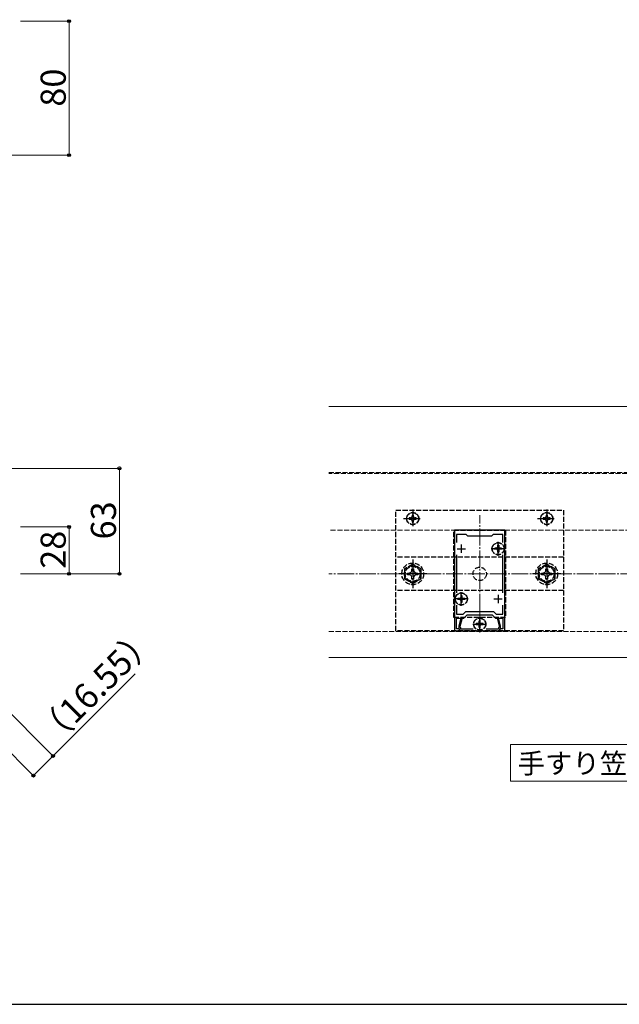
# Model space of a CAD drawing. Extents: x 175 to 1925, y 210 to 2807.
# Drawn here: x 851 to 1210, y 210 to 798 of the extents above; entities that cross this region are included whole.
import ezdxf

# ---------------------------------------------------------------- set-up
doc = ezdxf.new("R2010")
doc.units = 0
doc.linetypes.add('YCENTER_1', pattern=[13, 10, -1, 1, -1])
doc.linetypes.add('YHIDDEN_1', pattern=[4, 3, -1])
for name, color, linetype, lineweight in [('USER1', 3, 'CONTINUOUS', 13), ('YKK_11', 7, 'CONTINUOUS', 30), ('YKK_12', 2, 'CONTINUOUS', 13), ('YKK_13', 4, 'CONTINUOUS', 30), ('YKK_D', 6, 'CONTINUOUS', 13), ('YKK_ZWAK', 7, 'CONTINUOUS', 30), ('YSS_K', 3, 'CONTINUOUS', 13)]:
    doc.layers.add(name, color=color, linetype=linetype, lineweight=lineweight)
doc.styles.add('text-b', font='txt')

msp = doc.modelspace()

# ---------------------------------------------------------------- linework, layer by layer
at = {"layer": 'USER1'}
for p, q in [((1144.46, 351.17), (1144.46, 365.17)), ((1144.46, 365.17), (1285.08, 365.17)), ((1144.46, 343.29), (1144.46, 351.17)), ((1285.08, 343.29), (1144.46, 343.29))]:
    msp.add_line(p, q, dxfattribs=at)
at = {"layer": 'YKK_11', "linetype": 'ByBlock', "lineweight": -2, "ltscale": 0.5}
for p, q in [((1111.15, 493), (1111.15, 433)), ((1141.15, 493), (1111.15, 493)), ((1118.15, 490.5), (1112.35, 490.5)), ((1112.35, 490.5), (1112.35, 485.63)), ((1119.15, 489.5), (1118.15, 490.5)), ((1133.15, 489.5), (1119.15, 489.5)), ((1134.15, 490.5), (1133.15, 489.5)), ((1139.95, 490.5), (1134.15, 490.5)), ((1139.95, 485.63), (1139.95, 490.5)), ((1141.15, 433), (1141.15, 493)), ((1112.35, 478.37), (1112.35, 455.63)), ((1139.95, 455.63), (1139.95, 478.37)), ((1112.35, 448.37), (1112.35, 443)), ((1139.95, 443), (1139.95, 448.37)), ((1112.35, 443), (1116.33, 443)), ((1116.33, 443), (1117.83, 444.5)), ((1116.65, 440.5), (1118.65, 442.5)), ((1117.83, 444.5), (1134.48, 444.5)), ((1118.65, 442.5), (1133.65, 442.5)), ((1133.65, 442.5), (1135.65, 440.5)), ((1134.48, 444.5), (1135.98, 443)), ((1135.98, 443), (1139.95, 443)), ((1112.35, 434.2), (1112.35, 440.5)), ((1112.35, 440.5), (1116.65, 440.5)), ((1114.78, 440), (1113.65, 435.8)), ((1113.65, 435.8), (1113.65, 434.4)), ((1114.45, 435.69), (1115.61, 440)), ((1114.45, 435.2), (1114.45, 435.69)), ((1114.65, 435), (1114.45, 435.2)), ((1115.61, 440), (1114.78, 440)), ((1135.65, 440.5), (1139.95, 440.5)), ((1137.53, 440), (1136.7, 440)), ((1136.7, 440), (1137.85, 435.69)), ((1138.65, 435.8), (1137.53, 440)), ((1137.85, 435.2), (1137.65, 435)), ((1137.85, 435.69), (1137.85, 435.2)), ((1138.65, 434.4), (1138.65, 435.8)), ((1139.95, 440.5), (1139.95, 434.2)), ((1111.15, 433), (1114.15, 433)), ((1114.15, 434.2), (1112.35, 434.2)), ((1113.65, 434.4), (1113.85, 434.2)), ((1113.85, 434.2), (1114.15, 433.9)), ((1114.15, 433), (1114.15, 434.2)), ((1114.15, 433.9), (1114.15, 433)), ((1114.15, 433), (1138.15, 433)), ((1114.95, 434.7), (1114.65, 435)), ((1114.95, 434), (1114.95, 434.7)), ((1122.3, 434), (1114.95, 434)), ((1137.35, 434), (1130.01, 434)), ((1137.65, 435), (1137.35, 434.7)), ((1137.35, 434.7), (1137.35, 434)), ((1139.95, 434.2), (1138.15, 434.2)), ((1138.15, 434.2), (1138.15, 433)), ((1138.15, 433.9), (1138.45, 434.2)), ((1138.15, 433), (1138.15, 433.9)), ((1138.15, 433), (1141.15, 433)), ((1138.45, 434.2), (1138.65, 434.4))]:
    msp.add_line(p, q, dxfattribs=at)
at = {"layer": 'YKK_11', "ltscale": 0.5}
for p, q in [((1115.15, 484.5), (1115.15, 479.5)), ((1137.15, 484.5), (1137.15, 479.5)), ((1112.65, 482), (1117.65, 482)), ((1134.65, 482), (1139.65, 482)), ((1115.15, 454.5), (1115.15, 449.5)), ((1137.15, 454.5), (1137.15, 449.5)), ((1112.65, 452), (1117.65, 452)), ((1134.65, 452), (1139.65, 452)), ((1123.65, 437), (1128.65, 437)), ((1126.15, 439.5), (1126.15, 434.5))]:
    msp.add_line(p, q, dxfattribs=at)
at = {"layer": 'YKK_12'}
for p, q in [((1036.15, 567), (1273.65, 567)), ((1036.15, 417), (1423.65, 417))]:
    msp.add_line(p, q, dxfattribs=at)
at = {"layer": 'YKK_12', "linetype": 'YHIDDEN_1'}
for p, q in [((1036.15, 527.5), (1313.15, 527.5)), ((1314.15, 527), (1036.15, 527)), ((1348.15, 493), (1036.15, 493)), ((1036.15, 432.5), (1408.15, 432.5))]:
    msp.add_line(p, q, dxfattribs=at)
at = {"layer": 'YKK_12', "linetype": 'YCENTER_1'}
msp.add_line((1126.15, 432), (1126.15, 502), dxfattribs=at)
at = {"layer": 'YKK_13', "linetype": 'YHIDDEN_1'}
for p, q in [((1076.15, 505), (1176.15, 505)), ((1076.15, 433), (1076.15, 505)), ((1084.92, 500.41), (1084.1, 500.41)), ((1084.1, 500.41), (1084.1, 499.59)), ((1086.56, 502.05), (1085.74, 502.05)), ((1085.74, 502.05), (1085.74, 501.23)), ((1086.56, 501.23), (1086.56, 502.05)), ((1088.2, 500.41), (1087.38, 500.41)), ((1088.2, 499.59), (1088.2, 500.41)), ((1164.92, 500.41), (1164.1, 500.41)), ((1164.1, 500.41), (1164.1, 499.59)), ((1166.56, 502.05), (1165.74, 502.05)), ((1165.74, 502.05), (1165.74, 501.23)), ((1166.56, 501.23), (1166.56, 502.05)), ((1168.2, 500.41), (1167.38, 500.41)), ((1168.2, 499.59), (1168.2, 500.41)), ((1176.15, 505), (1176.15, 433)), ((1084.1, 499.59), (1084.92, 499.59)), ((1085.74, 498.77), (1085.74, 497.95)), ((1085.74, 497.95), (1086.56, 497.95)), ((1086.56, 497.95), (1086.56, 498.77)), ((1087.38, 499.59), (1088.2, 499.59)), ((1164.1, 499.59), (1164.92, 499.59)), ((1165.74, 498.77), (1165.74, 497.95)), ((1165.74, 497.95), (1166.56, 497.95)), ((1166.56, 497.95), (1166.56, 498.77)), ((1167.38, 499.59), (1168.2, 499.59)), ((1110.65, 493), (1141.65, 493)), ((1110.65, 441), (1110.65, 493)), ((1141.65, 493), (1141.65, 441)), ((1135.1, 482.35), (1135.1, 481.65)), ((1136.3, 482.35), (1135.1, 482.35)), ((1137.5, 484.05), (1136.8, 484.05)), ((1136.8, 484.05), (1136.8, 482.85)), ((1137.5, 484.05), (1137.5, 482.85)), ((1139.2, 482.35), (1138, 482.35)), ((1139.2, 482.35), (1139.2, 481.65)), ((1076.15, 457), (1076.15, 477)), ((1176.15, 477), (1076.15, 477)), ((1136.3, 481.65), (1135.1, 481.65)), ((1136.8, 481.15), (1136.8, 479.95)), ((1137.5, 479.95), (1136.8, 479.95)), ((1137.5, 481.15), (1137.5, 479.95)), ((1139.2, 481.65), (1138, 481.65)), ((1176.15, 477), (1176.15, 457)), ((1086.15, 472.77), (1081.15, 469.89)), ((1091.15, 469.89), (1086.15, 472.77)), ((1166.15, 472.77), (1161.15, 469.89)), ((1171.15, 469.89), (1166.15, 472.77)), ((1081.15, 469.89), (1081.15, 464.11)), ((1083.05, 467.5), (1084.3, 467.52)), ((1083.05, 466.5), (1083.05, 467.5)), ((1084.3, 466.48), (1083.05, 466.5)), ((1084.3, 467.52), (1085.17, 467.98)), ((1085.17, 466.02), (1084.3, 466.48)), ((1085.17, 467.98), (1085.63, 468.85)), ((1085.63, 465.15), (1085.17, 466.02)), ((1085.63, 468.85), (1085.65, 470.1)), ((1085.65, 463.9), (1085.63, 465.15)), ((1085.65, 470.1), (1086.65, 470.1)), ((1086.65, 470.1), (1086.68, 468.85)), ((1086.68, 465.15), (1086.65, 463.9)), ((1086.68, 468.85), (1087.14, 467.98)), ((1087.14, 466.02), (1086.68, 465.15)), ((1087.14, 467.98), (1088.01, 467.52)), ((1088.01, 466.48), (1087.14, 466.02)), ((1088.01, 467.52), (1089.25, 467.5)), ((1089.25, 466.5), (1088.01, 466.48)), ((1089.25, 467.5), (1089.25, 466.5)), ((1091.15, 464.11), (1091.15, 469.89)), ((1161.15, 469.89), (1161.15, 464.11)), ((1163.05, 467.5), (1164.3, 467.52)), ((1163.05, 466.5), (1163.05, 467.5)), ((1164.3, 466.48), (1163.05, 466.5)), ((1164.3, 467.52), (1165.17, 467.98)), ((1165.17, 466.02), (1164.3, 466.48)), ((1165.17, 467.98), (1165.63, 468.85)), ((1165.63, 465.15), (1165.17, 466.02)), ((1165.63, 468.85), (1165.65, 470.1)), ((1165.65, 463.9), (1165.63, 465.15)), ((1165.65, 470.1), (1166.65, 470.1)), ((1166.65, 470.1), (1166.68, 468.85)), ((1166.68, 465.15), (1166.65, 463.9)), ((1166.68, 468.85), (1167.14, 467.98)), ((1167.14, 466.02), (1166.68, 465.15)), ((1167.14, 467.98), (1168.01, 467.52)), ((1168.01, 466.48), (1167.14, 466.02)), ((1168.01, 467.52), (1169.25, 467.5)), ((1169.25, 466.5), (1168.01, 466.48)), ((1169.25, 467.5), (1169.25, 466.5)), ((1171.15, 464.11), (1171.15, 469.89)), ((1081.15, 464.11), (1086.15, 461.23)), ((1086.65, 463.9), (1085.65, 463.9)), ((1086.15, 461.23), (1091.15, 464.11)), ((1161.15, 464.11), (1166.15, 461.23)), ((1166.65, 463.9), (1165.65, 463.9)), ((1166.15, 461.23), (1171.15, 464.11)), ((1176.15, 457), (1076.15, 457)), ((1115.5, 454.05), (1114.8, 454.05)), ((1114.8, 454.05), (1114.8, 452.85)), ((1115.5, 454.05), (1115.5, 452.85)), ((1113.1, 452.35), (1113.1, 451.65)), ((1114.3, 452.35), (1113.1, 452.35)), ((1114.3, 451.65), (1113.1, 451.65)), ((1114.8, 451.15), (1114.8, 449.95)), ((1115.5, 449.95), (1114.8, 449.95)), ((1115.5, 451.15), (1115.5, 449.95)), ((1117.2, 452.35), (1116, 452.35)), ((1117.2, 451.65), (1116, 451.65)), ((1117.2, 452.35), (1117.2, 451.65)), ((1141.65, 441), (1110.65, 441)), ((1124.1, 436.65), (1124.1, 437.35)), ((1125.3, 437.35), (1124.1, 437.35)), ((1125.3, 436.65), (1124.1, 436.65)), ((1126.5, 439.05), (1125.8, 439.05)), ((1125.8, 437.85), (1125.8, 439.05)), ((1125.8, 434.95), (1125.8, 436.15)), ((1126.5, 437.85), (1126.5, 439.05)), ((1126.5, 434.95), (1126.5, 436.15)), ((1128.2, 437.35), (1127, 437.35)), ((1128.2, 436.65), (1127, 436.65)), ((1128.2, 436.65), (1128.2, 437.35)), ((1176.15, 433), (1076.15, 433)), ((1126.5, 434.95), (1125.8, 434.95))]:
    msp.add_line(p, q, dxfattribs=at)
at = {"layer": 'YKK_13', "linetype": 'YCENTER_1'}
for p, q in [((1080.65, 500), (1091.65, 500)), ((1086.15, 505.5), (1086.15, 494.5)), ((1160.65, 500), (1171.65, 500)), ((1166.15, 505.5), (1166.15, 494.5)), ((1137.15, 477.85), (1137.15, 486.15)), ((1141.3, 482), (1133, 482)), ((1086.15, 475.5), (1086.15, 458.5)), ((1166.15, 475.5), (1166.15, 458.5)), ((1094.65, 467), (1077.65, 467)), ((1174.65, 467), (1157.65, 467)), ((1115.15, 447.85), (1115.15, 456.15)), ((1119.3, 452), (1111, 452)), ((1126.15, 432.85), (1126.15, 441.15)), ((1122, 437), (1130.3, 437))]:
    msp.add_line(p, q, dxfattribs=at)
at = {"layer": 'YKK_13', "linetype": 'YHIDDEN_1'}
for centre, radius in [((1086.15, 500), 3.65), ((1086.15, 500), 3.5), ((1166.15, 500), 3.65), ((1166.15, 500), 3.5), ((1137.15, 482), 3.65), ((1137.15, 482), 3.5), ((1086.15, 467), 6.5), ((1086.15, 467), 4.91), ((1086.15, 467), 4.43), ((1126.15, 467), 4), ((1166.15, 467), 6.5), ((1166.15, 467), 4.91), ((1166.15, 467), 4.43), ((1115.15, 452), 3.65), ((1115.15, 452), 3.5), ((1126.15, 437), 3.65), ((1126.15, 437), 3.5)]:
    msp.add_circle(centre, radius, dxfattribs=at)
for centre, radius, start, end in [((1084.92, 501.23), 0.82, 270, 0), ((1087.38, 501.23), 0.82, 180, 270), ((1164.92, 501.23), 0.82, 270, 0), ((1167.38, 501.23), 0.82, 180, 270), ((1084.92, 498.77), 0.82, 0, 90), ((1087.38, 498.77), 0.82, 90, 180), ((1164.92, 498.77), 0.82, 0, 90), ((1167.38, 498.77), 0.82, 90, 180), ((1136.3, 482.85), 0.5, 270, 0), ((1138, 482.85), 0.5, 180, 270), ((1136.3, 481.15), 0.5, 0, 90), ((1138, 481.15), 0.5, 90, 180), ((1114.3, 452.85), 0.5, 270, 0), ((1116, 452.85), 0.5, 180, 270), ((1114.3, 451.15), 0.5, 0, 90), ((1116, 451.15), 0.5, 90, 180), ((1125.3, 437.85), 0.5, 270, 0), ((1125.3, 436.15), 0.5, 0, 90), ((1127, 437.85), 0.5, 180, 270), ((1127, 436.15), 0.5, 90, 180)]:
    msp.add_arc(centre, radius, start, end, dxfattribs=at)
at = {"layer": 'YKK_D'}
for p, q in [((852, 797), (882, 797)), ((881, 797), (881, 717)), ((804.5, 717), (882, 717)), ((704.7, 530), (912, 530)), ((911, 530), (911, 467)), ((705.94, 523.76), (872.11, 357.59)), ((694.24, 512.06), (860.41, 345.89)), ((852, 495), (882, 495)), ((881, 467), (881, 495)), ((852, 467), (912, 467)), ((852, 467), (882, 467)), ((871.41, 358.29), (920.52, 407.41)), ((859.71, 346.59), (871.41, 358.29))]:
    msp.add_line(p, q, dxfattribs=at)
at = {"layer": 'YKK_D', "linetype": 'ByBlock', "lineweight": -2}
for centre in [(881, 797), (881, 717), (911, 530), (881, 495), (881, 467), (911, 467), (871.41, 358.29), (859.71, 346.59)]:
    msp.add_circle(centre, 0.875, dxfattribs=at)
at = {"layer": 'YKK_ZWAK'}
msp.add_line((175, 210), (1925, 210), dxfattribs=at)
at = {"layer": 'YSS_K', "linetype": 'YCENTER_1'}
msp.add_line((1376.15, 467), (1036.15, 467), dxfattribs=at)

# ---------------------------------------------------------------- texts
at = {"layer": 'USER1', "style": 'text-b'}
msp.add_text('手すり笠木平面図', height=12, dxfattribs=at).set_placement((1148.77, 347.82))
at = {"layer": 'YKK_D', "style": 'text-b'}
for s, rotation, p in [('80', 90, (879, 745.96)), ('63', 90, (909, 487.55)), ('28', 90, (879, 470.05)), ('（16.55）', 45, (869.84, 362.09))]:
    msp.add_text(s, height=15, rotation=rotation, dxfattribs=at).set_placement(p)

doc.saveas('drawing.dxf')
